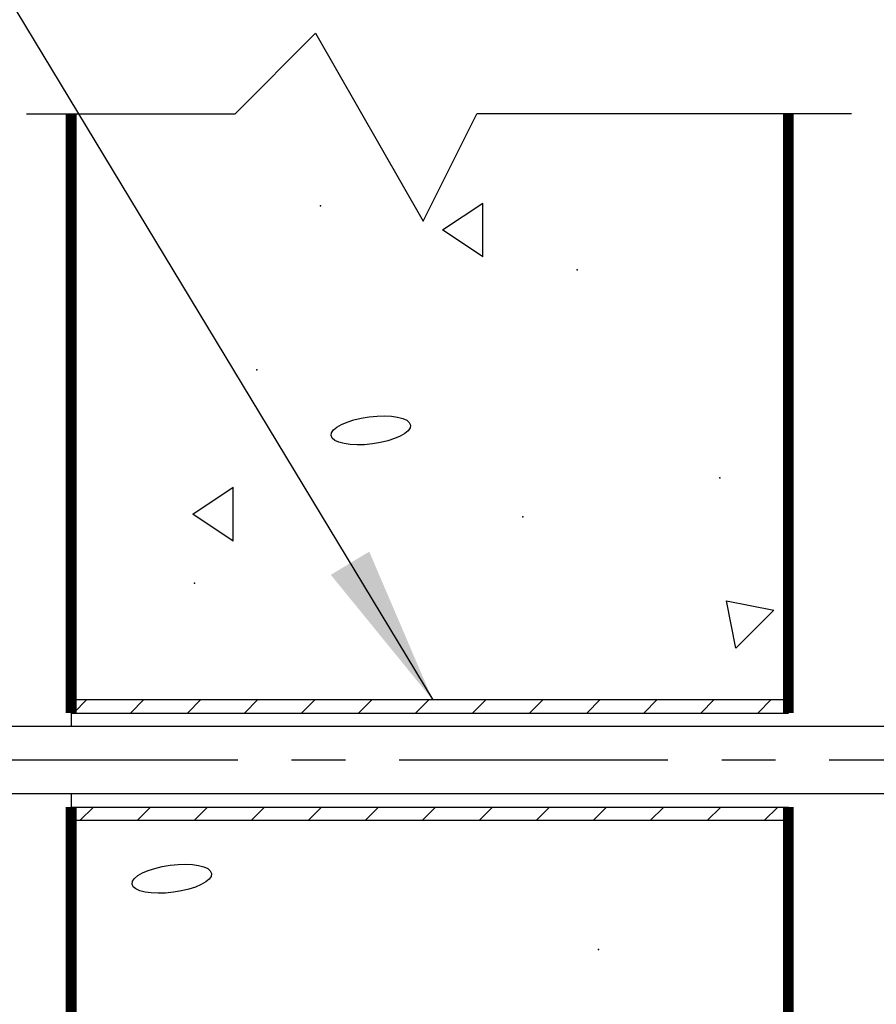
# Model space of a CAD drawing. Extents: x 1.4 to 84.1, y -0.1 to 62.3.
# Drawn here: x 50.3 to 58.2, y 25 to 34.2 of the extents above; entities that cross this region are included whole.
import ezdxf

# ---------------------------------------------------------------- set-up
doc = ezdxf.new("R2010")
doc.units = 0
doc.header["$LTSCALE"] = 2
doc.header["$MEASUREMENT"] = 0
doc.linetypes.add('CENTER', pattern=[2, 1.25, -0.25, 0.25, -0.25])
doc.layers.get('0').update_dxf_attribs({"linetype": 'CONTINUOUS'})
doc.layers.get('Defpoints').update_dxf_attribs({"linetype": 'CONTINUOUS'})
for name, color, linetype in [('PIPE', 7, 'CONTINUOUS'), ('TXT', 4, 'CONTINUOUS'), ('WALL', 7, 'CONTINUOUS')]:
    doc.layers.add(name, color=color, linetype=linetype)
doc.styles.add('ARIAL', font='ARIAL.TTF')
doc.dimstyles.get("Standard").update_dxf_attribs({"dimtxt": 0.18, "dimasz": 0.18, "dimexe": 0.18, "dimexo": 0.0625, "dimgap": 0.09, "dimtad": 0, "dimtih": 1, "dimtoh": 1, "dimdec": 4, "dimzin": 0, "dimdsep": 46, "dimtxsty": 'Standard', "dimcen": 0.09, "dimadec": 0, "dimazin": 0, "dimtfac": 1, "dimtdec": 4, "dimtofl": 0, "dimtmove": 0, "dimatfit": 3, "dimfxl": 0, "dimtolj": 1, "dimtzin": 0, "dimarcsym": 0})

# ---------------------------------------------------------------- blocks, each defined once
blk = doc.blocks.new('UNITCIRCLE')
blk.add_circle((0, 0), 1)
blk = doc.blocks.new('8TRIANGLE')
for p, q in [((0, 0), (0.5, 0.75)), ((0.5, 0.75), (1, 0)), ((0, 0), (1, 0))]:
    blk.add_line(p, q)
blk = doc.blocks.new('*D5')
at = {"layer": 'Defpoints', "color": 0}
for p in [(48.4012, 26.8674), (50.7574, 16.5497), (50.7574, 13.3613)]:
    blk.add_point(p, dxfattribs=at)
at = {"layer": 'TXT', "color": 0, "lineweight": -2}
for p, q in [((48.4012, 26.3674), (48.4012, 12.8613)), ((50.7574, 16.0497), (50.7574, 12.8613))]:
    blk.add_line(p, q, dxfattribs=at)
at = {"layer": 'TXT', "lineweight": -2}
for p, q in [((46.9158, 13.3613), (45.4304, 13.3613)), ((48.4012, 13.3613), (53.8948, 13.3613)), ((52.2428, 13.3613), (53.7282, 13.3613))]:
    blk.add_line(p, q, dxfattribs=at)
at = {"layer": 'TXT'}
for points in [[(46.9158, 13.1137), (46.9158, 13.6089), (48.4012, 13.3613)], [(52.2428, 13.6089), (52.2428, 13.1137), (50.7574, 13.3613)]]:
    blk.add_solid(points, dxfattribs=at)
at = {"layer": 'TXT', "color": 0, "insert": (55.6758, 13.3613), "char_height": 1, "attachment_point": 5, "style": 'ARIAL'}
blk.add_mtext('\\A1;1 3/4"', dxfattribs=at)

msp = doc.modelspace()

# ---------------------------------------------------------------- linework, layer by layer
at = {"layer": 'PIPE'}
for p, q in [((62.64374, 27.5862), (48.88123, 27.5862)), ((62.64374, 26.9612), (48.88123, 26.9612))]:
    msp.add_line(p, q, dxfattribs=at)
at = {"layer": 'TXT'}
msp.add_line((46.66004, 40.1814), (54.12219, 27.83402), dxfattribs=at)
at = {"layer": 'TXT', "color": 4, "linetype": 'CENTER'}
msp.add_line((64.3078, 27.2737), (42.60126, 27.2737), dxfattribs=at)
at = {"layer": 'TXT'}
msp.add_solid([(53.52922, 29.2131), (53.17195, 28.99704), (54.11926, 27.83402)], dxfattribs=at)
at = {"layer": 'WALL'}
for p, q in [((53.03093, 34.0362), (52.28093, 33.2862)), ((53.03093, 34.0362), (54.03093, 32.2862)), ((50.34028, 33.2862), (52.28093, 33.2862)), ((54.03093, 32.2862), (54.53093, 33.2862)), ((58.01419, 33.2862), (54.53093, 33.2862)), ((50.75739, 27.8362), (57.42724, 27.8362)), ((50.90361, 27.8362), (50.77861, 27.7112)), ((51.30894, 27.7112), (51.43394, 27.8362)), ((51.96427, 27.8362), (51.83927, 27.7112)), ((52.3696, 27.7112), (52.4946, 27.8362)), ((53.02493, 27.8362), (52.89993, 27.7112)), ((53.43026, 27.7112), (53.55526, 27.8362)), ((54.08559, 27.8362), (53.96059, 27.7112)), ((54.49092, 27.7112), (54.61592, 27.8362)), ((55.14625, 27.8362), (55.02125, 27.7112)), ((55.55158, 27.7112), (55.67658, 27.8362)), ((56.20691, 27.8362), (56.08191, 27.7112)), ((56.61224, 27.7112), (56.73724, 27.8362)), ((57.26757, 27.8362), (57.14257, 27.7112)), ((50.75739, 27.7112), (57.42724, 27.7112)), ((50.75739, 27.7112), (50.75739, 27.5862)), ((50.75739, 26.9612), (50.75739, 26.8362)), ((50.75739, 26.8362), (57.42724, 26.8362)), ((50.96427, 26.8362), (50.83927, 26.7112)), ((51.3696, 26.7112), (51.4946, 26.8362)), ((52.02493, 26.8362), (51.89993, 26.7112)), ((52.43026, 26.7112), (52.55526, 26.8362)), ((53.08559, 26.8362), (52.96059, 26.7112)), ((53.49092, 26.7112), (53.61592, 26.8362)), ((54.14625, 26.8362), (54.02125, 26.7112)), ((54.55158, 26.7112), (54.67658, 26.8362)), ((55.20691, 26.8362), (55.08191, 26.7112)), ((55.61224, 26.7112), (55.73724, 26.8362)), ((56.26757, 26.8362), (56.14257, 26.7112)), ((56.6729, 26.7112), (56.7979, 26.8362)), ((57.32823, 26.8362), (57.20323, 26.7112)), ((57.42724, 26.7112), (50.75739, 26.7112))]:
    msp.add_line(p, q, dxfattribs=at)
at = {"layer": 'WALL', "const_width": 0.1}
for points in [[(50.75739, 33.28366), (50.75739, 27.7112)], [(57.42724, 33.28366), (57.42724, 27.7112)], [(50.75739, 26.8362), (50.75739, 18.7862)], [(57.42724, 26.8362), (57.42724, 18.7862)]]:
    msp.add_lwpolyline(points, dxfattribs=at)
at = {"layer": 'WALL'}
for p in [(53.07529, 32.43106), (55.46445, 31.83359), (52.48275, 30.90551), (56.78925, 29.90029), (54.95922, 29.538), (51.90423, 28.92068), (55.66107, 25.51187)]:
    msp.add_point(p, dxfattribs=at)

# ---------------------------------------------------------------- block references
for name, p, xscale, yscale, rotation in [('8TRIANGLE', (54.5855, 31.95561), 0.5, 0.5, 90), ('UNITCIRCLE', (53.54398, 30.34115), 0.37233256505102, 0.126877164730985, 7.59225713668054), ('8TRIANGLE', (52.26501, 29.31121), 0.5, 0.5, 90), ('8TRIANGLE', (56.94004, 28.31451), 0.5, 0.5, 45), ('UNITCIRCLE', (51.69321, 26.1698), 0.37233256505102, 0.126877164730985, 7.59225713668054)]:
    msp.add_blockref(name, p, dxfattribs=dict(at, xscale=xscale, yscale=yscale, rotation=rotation))

# ---------------------------------------------------------------- dimensions: what is measured, and where the dimension line sits
at = {"layer": 'TXT'}
dim = msp.add_linear_dim(base=(50.75739, 13.36131), p1=(48.40123, 26.86745), p2=(50.75739, 16.54968), text='1 3/4"', dimstyle='Standard', override={"dimtxt": 1, "dimasz": 1.485402, "dimexe": 0.5, "dimexo": 0.5, "dimtxsty": 'ARIAL', "dimcen": 0.0625, "dimclrd": 256}, dxfattribs=at)
dim.commit()
dim.dimension.update_dxf_attribs({"geometry": '*D5', "text_midpoint": (55.6758, 13.36131), "dimtype": 160})

doc.saveas('drawing.dxf')
